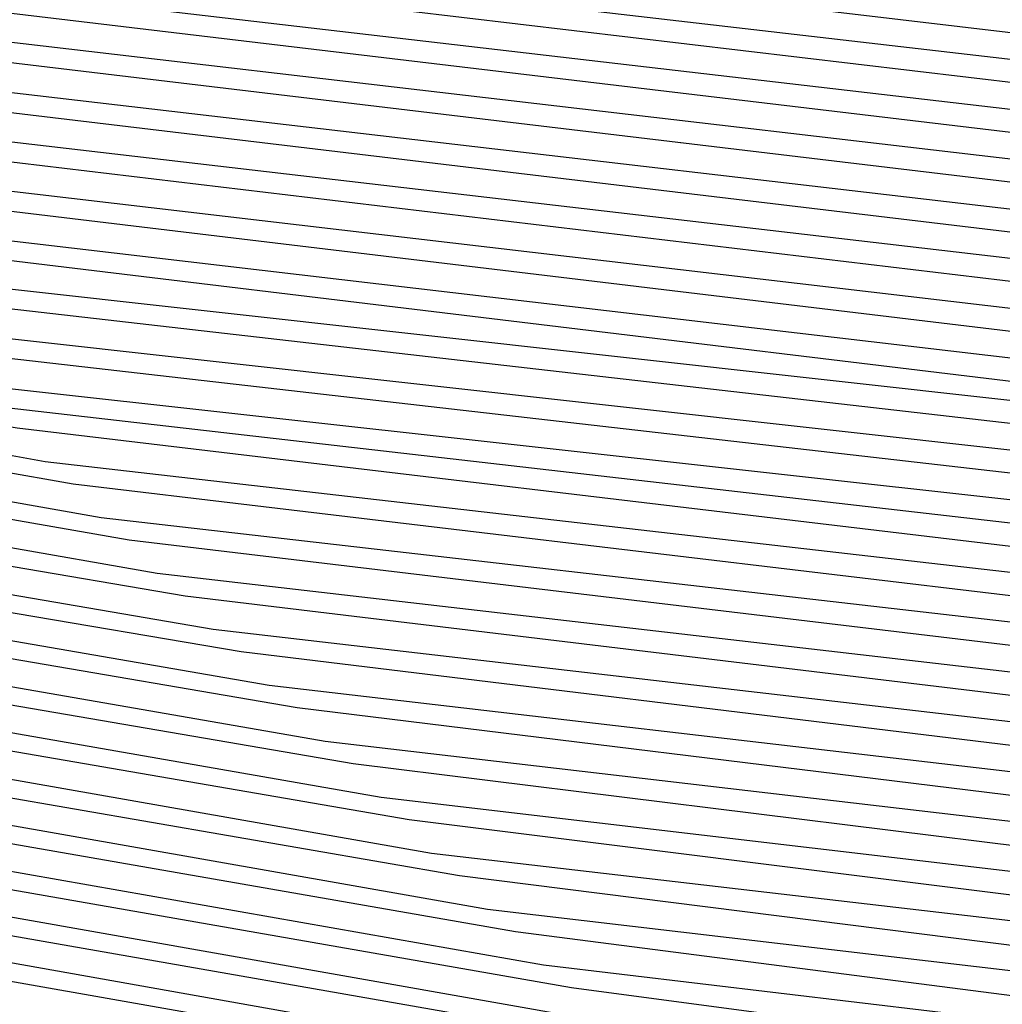
# Model space of a CAD drawing. Units: inches. Extents: x 986963 to 989603, y 7216058 to 7218698.
# Drawn here: x 988672 to 988673, y 7217297 to 7217299 of the extents above; entities that cross this region are included whole.
import ezdxf

# ---------------------------------------------------------------- set-up
doc = ezdxf.new("R2010")
doc.units = ezdxf.units.IN
doc.header["$MEASUREMENT"] = 0
doc.layers.add('Contour_98697216', color=7, linetype='Continuous', true_color=0xda5f38)

msp = doc.modelspace()

# ---------------------------------------------------------------- linework, layer by layer
at = {"layer": 'Contour_98697216'}
for points in [[(988688.0499, 7217300.6115, 2784), (988685.5597, 7217299.4396, 2784), (988682.3077, 7217297.6622, 2784), (988678.0499, 7217296.1193, 2784), (988673.2159, 7217297.0958, 2784), (988672.8351, 7217297.1349, 2784), (988668.0499, 7217297.9747, 2784), (988665.2765, 7217299.1466, 2784), (988661.0284, 7217301.9201, 2784), (988660.0519, 7217303.9122, 2784), (988658.0499, 7217307.0177, 2784), (988656.3702, 7217310.2404, 2784), (988655.755, 7217311.9201, 2784), (988656.5265, 7217313.4435, 2784), (988658.0499, 7217315.1622, 2784), (988662.0831, 7217317.8966, 2784), (988665.0519, 7217318.9318, 2784), (988668.0499, 7217320.299, 2784), (988669.5538, 7217320.4161, 2784), (988676.6339, 7217320.5138, 2784), (988678.0499, 7217320.6115, 2784), (988680.4132, 7217319.5568, 2784), (988684.2902, 7217318.1701, 2784), (988688.0499, 7217315.8849, 2784)], [(988688.0499, 7217300.6701, 2783), (988685.6769, 7217299.5372, 2783), (988682.2784, 7217297.6818, 2783), (988678.0499, 7217296.1779, 2783), (988673.255, 7217297.1349, 2783), (988672.7863, 7217297.174, 2783), (988668.0499, 7217298.0138, 2783), (988665.3058, 7217299.1857, 2783), (988661.1066, 7217301.9201, 2783), (988660.1007, 7217303.9708, 2783), (988658.0499, 7217307.1349, 2783), (988656.4191, 7217310.2794, 2783), (988655.8136, 7217311.9201, 2783), (988656.5656, 7217313.4044, 2783), (988658.0499, 7217315.0841, 2783), (988662.132, 7217317.838, 2783), (988664.9542, 7217318.8341, 2783), (988668.0499, 7217320.2404, 2783), (988669.6124, 7217320.3576, 2783), (988676.5851, 7217320.4552, 2783), (988678.0499, 7217320.5529, 2783), (988680.5011, 7217319.4786, 2783), (988684.2511, 7217318.131, 2783), (988688.0499, 7217315.8263, 2783)], [(988688.0499, 7217300.7286, 2782), (988685.7941, 7217299.6544, 2782), (988682.2492, 7217297.7208, 2782), (988678.0499, 7217296.2169, 2782), (988673.2941, 7217297.174, 2782), (988672.7374, 7217297.2326, 2782), (988668.0499, 7217298.0529, 2782), (988665.3351, 7217299.2052, 2782), (988661.1749, 7217301.9201, 2782), (988660.1495, 7217304.0099, 2782), (988658.0499, 7217307.2716, 2782), (988656.4581, 7217310.3185, 2782), (988655.8722, 7217311.9201, 2782), (988656.6046, 7217313.3654, 2782), (988658.0499, 7217315.006, 2782), (988662.1808, 7217317.799, 2782), (988664.8566, 7217318.7365, 2782), (988668.0499, 7217320.1818, 2782), (988669.6613, 7217320.3185, 2782), (988676.5363, 7217320.3966, 2782), (988678.0499, 7217320.5138, 2782), (988680.5792, 7217319.381, 2782), (988684.212, 7217318.0919, 2782), (988688.0499, 7217315.7482, 2782)], [(988688.0499, 7217300.7872, 2781), (988685.9015, 7217299.7716, 2781), (988682.2101, 7217297.7599, 2781), (988678.0499, 7217296.256, 2781), (988673.3331, 7217297.213, 2781), (988672.6886, 7217297.2716, 2781), (988668.0499, 7217298.0919, 2781), (988665.3644, 7217299.2443, 2781), (988661.2433, 7217301.9201, 2781), (988660.1886, 7217304.0685, 2781), (988658.0499, 7217307.3888, 2781), (988656.4972, 7217310.3771, 2781), (988655.921, 7217311.9201, 2781), (988656.6437, 7217313.3263, 2781), (988658.0499, 7217314.9083, 2781), (988662.2296, 7217317.7404, 2781), (988664.7589, 7217318.6193, 2781), (988668.0499, 7217320.1232, 2781), (988669.7101, 7217320.2599, 2781), (988676.4874, 7217320.3576, 2781), (988678.0499, 7217320.4552, 2781), (988680.6671, 7217319.3029, 2781), (988684.173, 7217318.0333, 2781), (988688.0499, 7217315.6896, 2781)], [(988688.0499, 7217300.8458, 2780), (988686.0187, 7217299.8888, 2780), (988682.1808, 7217297.799, 2780), (988678.0499, 7217296.3146, 2780), (988673.3722, 7217297.2326, 2780), (988672.6398, 7217297.3302, 2780), (988668.0499, 7217298.131, 2780), (988665.3937, 7217299.2638, 2780), (988661.3117, 7217301.9201, 2780), (988660.2374, 7217304.1076, 2780), (988658.0499, 7217307.506, 2780), (988656.5363, 7217310.4161, 2780), (988655.9796, 7217311.9201, 2780), (988656.673, 7217313.2872, 2780), (988658.0499, 7217314.8302, 2780), (988662.2784, 7217317.7013, 2780), (988664.6613, 7217318.5216, 2780), (988668.0499, 7217320.0646, 2780), (988669.7589, 7217320.2208, 2780), (988676.4288, 7217320.299, 2780), (988678.0499, 7217320.4161, 2780), (988680.755, 7217319.2052, 2780), (988684.1339, 7217317.9943, 2780), (988688.0499, 7217315.631, 2780)], [(988688.0499, 7217300.9044, 2779), (988686.1359, 7217300.006, 2779), (988682.1417, 7217297.8185, 2779), (988678.0499, 7217296.3536, 2779), (988673.4113, 7217297.2716, 2779), (988672.5909, 7217297.3693, 2779), (988668.0499, 7217298.1701, 2779), (988665.423, 7217299.2833, 2779), (988661.3898, 7217301.9201, 2779), (988660.2863, 7217304.1661, 2779), (988658.0499, 7217307.6232, 2779), (988656.5851, 7217310.4552, 2779), (988656.0382, 7217311.9201, 2779), (988656.712, 7217313.2482, 2779), (988658.0499, 7217314.7521, 2779), (988662.3175, 7217317.6427, 2779), (988664.5538, 7217318.424, 2779), (988668.0499, 7217320.0255, 2779), (988669.8077, 7217320.1622, 2779), (988676.38, 7217320.2599, 2779), (988678.0499, 7217320.3771, 2779), (988680.8429, 7217319.1271, 2779), (988684.0949, 7217317.9552, 2779), (988688.0499, 7217315.5529, 2779)], [(988688.0499, 7217300.9826, 2778), (988686.2531, 7217300.1232, 2778), (988682.1124, 7217297.8576, 2778), (988678.0499, 7217296.3927, 2778), (988673.4503, 7217297.3107, 2778), (988672.5421, 7217297.4279, 2778), (988668.0499, 7217298.2091, 2778), (988665.4523, 7217299.3224, 2778), (988661.4581, 7217301.9201, 2778), (988660.3351, 7217304.2052, 2778), (988658.0499, 7217307.7599, 2778), (988656.6242, 7217310.4943, 2778), (988656.0968, 7217311.9201, 2778), (988656.7511, 7217313.2091, 2778), (988658.0499, 7217314.674, 2778), (988662.3663, 7217317.6036, 2778), (988664.4562, 7217318.3263, 2778), (988668.0499, 7217319.9669, 2778), (988669.8566, 7217320.1036, 2778), (988676.3312, 7217320.2013, 2778), (988678.0499, 7217320.3185, 2778), (988680.9308, 7217319.049, 2778), (988684.046, 7217317.9161, 2778), (988688.0499, 7217315.4943, 2778)], [(988688.0499, 7217301.0411, 2777), (988686.3702, 7217300.2404, 2777), (988682.0734, 7217297.8966, 2777), (988678.0499, 7217296.4513, 2777), (988673.4894, 7217297.3497, 2777), (988672.4933, 7217297.4669, 2777), (988668.0499, 7217298.2482, 2777), (988665.4816, 7217299.3419, 2777), (988661.5265, 7217301.9201, 2777), (988660.3839, 7217304.2443, 2777), (988658.0499, 7217307.8771, 2777), (988656.6632, 7217310.5333, 2777), (988656.1554, 7217311.9201, 2777), (988656.7902, 7217313.1701, 2777), (988658.0499, 7217314.5958, 2777), (988662.4152, 7217317.5451, 2777), (988664.3585, 7217318.2286, 2777), (988668.0499, 7217319.9083, 2777), (988669.9054, 7217320.0646, 2777), (988676.2726, 7217320.1427, 2777), (988678.0499, 7217320.2794, 2777), (988681.0187, 7217318.9513, 2777), (988684.007, 7217317.8771, 2777), (988688.0499, 7217315.4357, 2777)], [(988688.0499, 7217301.0997, 2776), (988686.4777, 7217300.3576, 2776), (988682.0441, 7217297.9357, 2776), (988678.0499, 7217296.4904, 2776), (988673.5284, 7217297.3888, 2776), (988672.4445, 7217297.5255, 2776), (988668.0499, 7217298.2872, 2776), (988665.5011, 7217299.381, 2776), (988661.6046, 7217301.9201, 2776), (988660.4327, 7217304.3029, 2776), (988658.0499, 7217307.9943, 2776), (988656.7023, 7217310.5724, 2776), (988656.214, 7217311.9201, 2776), (988656.8292, 7217313.1505, 2776), (988658.0499, 7217314.5177, 2776), (988662.464, 7217317.506, 2776), (988664.2609, 7217318.131, 2776), (988668.0499, 7217319.8497, 2776), (988669.9542, 7217320.006, 2776), (988676.2238, 7217320.1036, 2776), (988678.0499, 7217320.2208, 2776), (988681.0968, 7217318.8732, 2776), (988683.9679, 7217317.838, 2776), (988688.0499, 7217315.3576, 2776)], [(988688.0499, 7217301.1583, 2775), (988686.5949, 7217300.4747, 2775), (988682.005, 7217297.9552, 2775), (988678.0499, 7217296.5294, 2775), (988673.5675, 7217297.4279, 2775), (988672.3956, 7217297.5646, 2775), (988668.0499, 7217298.3263, 2775), (988665.5304, 7217299.4005, 2775), (988661.673, 7217301.9201, 2775), (988660.4816, 7217304.3419, 2775), (988658.0499, 7217308.1115, 2775), (988656.7511, 7217310.6115, 2775), (988656.2628, 7217311.9201, 2775), (988656.8683, 7217313.1115, 2775), (988658.0499, 7217314.4396, 2775), (988662.5128, 7217317.4474, 2775), (988664.1632, 7217318.0333, 2775), (988668.0499, 7217319.8107, 2775), (988670.0128, 7217319.9669, 2775), (988676.1749, 7217320.0451, 2775), (988678.0499, 7217320.1818, 2775), (988681.1847, 7217318.7755, 2775), (988683.9288, 7217317.799, 2775), (988688.0499, 7217315.299, 2775)], [(988688.0499, 7217301.2169, 2774), (988686.712, 7217300.5724, 2774), (988681.9757, 7217297.9943, 2774), (988678.0499, 7217296.588, 2774), (988673.6066, 7217297.4669, 2774), (988672.3566, 7217297.6232, 2774), (988668.0499, 7217298.3654, 2774), (988665.5597, 7217299.4396, 2774), (988661.7413, 7217301.9201, 2774), (988660.5304, 7217304.4005, 2774), (988658.0499, 7217308.2286, 2774), (988656.7902, 7217310.6505, 2774), (988656.3214, 7217311.9201, 2774), (988656.9074, 7217313.0724, 2774), (988658.0499, 7217314.3615, 2774), (988662.5617, 7217317.4083, 2774), (988664.0656, 7217317.9357, 2774), (988668.0499, 7217319.7521, 2774), (988670.0617, 7217319.9083, 2774), (988676.1261, 7217319.9865, 2774), (988678.0499, 7217320.1232, 2774), (988681.2726, 7217318.6974, 2774), (988683.8898, 7217317.7599, 2774), (988688.0499, 7217315.2404, 2774)], [(988688.0499, 7217301.2755, 2773), (988686.8292, 7217300.6896, 2773), (988681.9367, 7217298.0333, 2773), (988678.0499, 7217296.6271, 2773), (988673.6359, 7217297.506, 2773), (988672.3077, 7217297.6622, 2773), (988668.0499, 7217298.4044, 2773), (988665.589, 7217299.4591, 2773), (988661.8097, 7217301.9201, 2773), (988660.5792, 7217304.4396, 2773), (988658.0499, 7217308.3654, 2773), (988656.8292, 7217310.7091, 2773), (988656.38, 7217311.9201, 2773), (988656.9464, 7217313.0333, 2773), (988658.0499, 7217314.2833, 2773), (988662.6105, 7217317.3693, 2773), (988663.9581, 7217317.838, 2773), (988668.0499, 7217319.6935, 2773), (988670.1105, 7217319.8693, 2773), (988676.0675, 7217319.9474, 2773), (988678.0499, 7217320.0841, 2773), (988681.3605, 7217318.6193, 2773), (988683.8507, 7217317.7208, 2773), (988688.0499, 7217315.1622, 2773)], [(988688.0499, 7217301.3341, 2772), (988686.9464, 7217300.8068, 2772), (988681.9074, 7217298.0724, 2772), (988678.0499, 7217296.6661, 2772), (988673.6749, 7217297.5451, 2772), (988672.2589, 7217297.7208, 2772), (988668.0499, 7217298.4435, 2772), (988665.6183, 7217299.4786, 2772), (988661.8878, 7217301.9201, 2772), (988660.6183, 7217304.4982, 2772), (988658.0499, 7217308.4826, 2772), (988656.8683, 7217310.7482, 2772), (988656.4386, 7217311.9201, 2772), (988656.9757, 7217312.9943, 2772), (988658.0499, 7217314.1857, 2772), (988662.6593, 7217317.3107, 2772), (988663.8605, 7217317.7404, 2772), (988668.0499, 7217319.6349, 2772), (988670.1593, 7217319.8107, 2772), (988676.0187, 7217319.8888, 2772), (988678.0499, 7217320.0255, 2772), (988681.4484, 7217318.5216, 2772), (988683.8117, 7217317.6818, 2772), (988688.0499, 7217315.1036, 2772)], [(988688.0499, 7217301.3927, 2771), (988687.0538, 7217300.924, 2771), (988681.8683, 7217298.0919, 2771), (988678.0499, 7217296.7247, 2771), (988673.714, 7217297.5841, 2771), (988672.2101, 7217297.7599, 2771), (988668.0499, 7217298.4826, 2771), (988665.6476, 7217299.5177, 2771), (988661.9562, 7217301.9201, 2771), (988660.6671, 7217304.5372, 2771), (988658.0499, 7217308.5997, 2771), (988656.9171, 7217310.7872, 2771), (988656.4972, 7217311.9201, 2771), (988657.0148, 7217312.9552, 2771), (988658.0499, 7217314.1076, 2771), (988662.7081, 7217317.2716, 2771), (988663.7628, 7217317.6427, 2771), (988668.0499, 7217319.5958, 2771), (988670.2081, 7217319.7521, 2771), (988675.9699, 7217319.8302, 2771), (988678.0499, 7217319.9865, 2771), (988681.5265, 7217318.4435, 2771), (988683.7628, 7217317.6427, 2771), (988688.0499, 7217315.0451, 2771)], [(988687.171, 7217301.0411, 2770), (988681.839, 7217298.131, 2770), (988678.0499, 7217296.7638, 2770), (988673.7531, 7217297.6232, 2770), (988672.1613, 7217297.8185, 2770), (988668.0499, 7217298.5216, 2770), (988665.6769, 7217299.5372, 2770), (988662.0245, 7217301.9201, 2770), (988660.7159, 7217304.5958, 2770), (988658.0499, 7217308.7169, 2770), (988656.9562, 7217310.8263, 2770), (988656.5558, 7217311.9201, 2770), (988657.0538, 7217312.9161, 2770), (988658.0499, 7217314.0294, 2770), (988662.757, 7217317.213, 2770), (988663.6652, 7217317.5255, 2770), (988668.0499, 7217319.5372, 2770), (988670.257, 7217319.713, 2770), (988675.921, 7217319.7911, 2770), (988678.0499, 7217319.9474, 2770), (988681.6144, 7217318.3458, 2770), (988683.7238, 7217317.6036, 2770), (988688.0499, 7217314.9669, 2770)], [(988687.2882, 7217301.1583, 2769), (988681.8097, 7217298.1701, 2769), (988678.0499, 7217296.8224, 2769), (988673.7921, 7217297.6622, 2769), (988672.1124, 7217297.8576, 2769), (988668.0499, 7217298.5607, 2769), (988665.7062, 7217299.5763, 2769), (988662.1027, 7217301.9201, 2769), (988660.7648, 7217304.6349, 2769), (988658.0499, 7217308.8536, 2769), (988656.9952, 7217310.8654, 2769), (988656.6046, 7217311.9201, 2769), (988657.0929, 7217312.8771, 2769), (988658.0499, 7217313.9513, 2769), (988662.8058, 7217317.174, 2769), (988663.5675, 7217317.4279, 2769), (988668.0499, 7217319.4786, 2769), (988670.3058, 7217319.6544, 2769), (988675.8624, 7217319.7326, 2769), (988678.0499, 7217319.8888, 2769), (988681.7023, 7217318.2677, 2769), (988683.6847, 7217317.5646, 2769), (988688.0499, 7217314.9083, 2769)], [(988687.4054, 7217301.2755, 2768), (988681.7706, 7217298.1896, 2768), (988678.0499, 7217296.8615, 2768), (988673.8312, 7217297.7013, 2768), (988672.0636, 7217297.9161, 2768), (988668.0499, 7217298.5997, 2768), (988665.7257, 7217299.5958, 2768), (988662.171, 7217301.9201, 2768), (988660.8136, 7217304.674, 2768), (988658.0499, 7217308.9708, 2768), (988657.0343, 7217310.9044, 2768), (988656.6632, 7217311.9201, 2768), (988657.132, 7217312.838, 2768), (988658.0499, 7217313.8732, 2768), (988662.8546, 7217317.1154, 2768), (988663.4601, 7217317.3302, 2768), (988668.0499, 7217319.4201, 2768), (988670.3546, 7217319.6154, 2768), (988675.8136, 7217319.6935, 2768), (988678.0499, 7217319.8497, 2768), (988681.7902, 7217318.1896, 2768), (988683.6456, 7217317.506, 2768), (988688.0499, 7217314.8497, 2768)], [(988687.5226, 7217301.3927, 2767), (988681.7413, 7217298.2286, 2767), (988678.0499, 7217296.9005, 2767), (988673.8702, 7217297.7404, 2767), (988672.0148, 7217297.9552, 2767), (988668.0499, 7217298.6388, 2767), (988665.755, 7217299.6349, 2767), (988662.2394, 7217301.9201, 2767), (988660.8624, 7217304.7326, 2767), (988658.0499, 7217309.088, 2767), (988657.0831, 7217310.9435, 2767), (988656.7218, 7217311.9201, 2767), (988657.171, 7217312.799, 2767), (988658.0499, 7217313.7951, 2767), (988662.8937, 7217317.0763, 2767), (988663.3624, 7217317.2326, 2767), (988668.0499, 7217319.3615, 2767), (988670.4132, 7217319.5568, 2767), (988675.7648, 7217319.6349, 2767), (988678.0499, 7217319.7911, 2767), (988681.8781, 7217318.0919, 2767), (988683.6066, 7217317.4669, 2767), (988688.0499, 7217314.7716, 2767)], [(988687.63, 7217301.5099, 2766), (988681.7023, 7217298.2677, 2766), (988678.0499, 7217296.9591, 2766), (988673.9093, 7217297.7794, 2766), (988671.9659, 7217298.0138, 2766), (988668.0499, 7217298.6779, 2766), (988665.7843, 7217299.6544, 2766), (988662.3077, 7217301.9201, 2766), (988660.9113, 7217304.7716, 2766), (988658.0499, 7217309.2052, 2766), (988657.1222, 7217311.0021, 2766), (988656.7804, 7217311.9201, 2766), (988657.2101, 7217312.7599, 2766), (988658.0499, 7217313.7169, 2766), (988662.9425, 7217317.0177, 2766), (988663.2648, 7217317.1349, 2766), (988668.0499, 7217319.3224, 2766), (988670.462, 7217319.5177, 2766), (988675.7159, 7217319.5763, 2766), (988678.0499, 7217319.7521, 2766), (988681.9562, 7217318.0138, 2766), (988683.5675, 7217317.4279, 2766), (988688.0499, 7217314.713, 2766)], [(988687.7472, 7217301.6271, 2765), (988681.673, 7217298.3068, 2765), (988678.0499, 7217296.9982, 2765), (988673.9484, 7217297.8185, 2765), (988671.9171, 7217298.0529, 2765), (988668.0499, 7217298.7365, 2765), (988665.8136, 7217299.6935, 2765), (988662.3859, 7217301.9201, 2765), (988660.9601, 7217304.8302, 2765), (988658.0499, 7217309.3419, 2765), (988657.1613, 7217311.0411, 2765), (988656.839, 7217311.9201, 2765), (988657.2492, 7217312.7208, 2765), (988658.0499, 7217313.6388, 2765), (988662.9913, 7217316.9786, 2765), (988663.1671, 7217317.0372, 2765), (988668.0499, 7217319.2638, 2765), (988670.5109, 7217319.4591, 2765), (988675.6574, 7217319.5372, 2765), (988678.0499, 7217319.6935, 2765), (988682.0441, 7217317.9161, 2765), (988683.5187, 7217317.3888, 2765), (988688.0499, 7217314.6544, 2765)], [(988687.8644, 7217301.7247, 2764), (988681.6339, 7217298.3263, 2764), (988678.0499, 7217297.0372, 2764), (988673.9874, 7217297.8576, 2764), (988671.8683, 7217298.1115, 2764), (988668.0499, 7217298.7755, 2764), (988665.8429, 7217299.713, 2764), (988662.4542, 7217301.9201, 2764), (988660.9992, 7217304.8693, 2764), (988658.0499, 7217309.4591, 2764), (988657.2101, 7217311.0802, 2764), (988656.8976, 7217311.9201, 2764), (988657.2784, 7217312.6818, 2764), (988658.0499, 7217313.5411, 2764), (988663.0402, 7217316.9201, 2764), (988663.0695, 7217316.9396, 2764), (988668.0499, 7217319.2052, 2764), (988670.5597, 7217319.4005, 2764), (988675.6085, 7217319.4786, 2764), (988678.0499, 7217319.6544, 2764), (988682.132, 7217317.838, 2764), (988683.4796, 7217317.3497, 2764), (988688.0499, 7217314.5763, 2764)], [(988687.9816, 7217301.8419, 2763), (988681.6046, 7217298.3654, 2763), (988678.0499, 7217297.0958, 2763), (988674.0265, 7217297.8966, 2763), (988671.8195, 7217298.1505, 2763), (988668.0499, 7217298.8146, 2763), (988665.8722, 7217299.7326, 2763), (988662.5226, 7217301.9201, 2763), (988661.048, 7217304.9279, 2763), (988658.0499, 7217309.5763, 2763), (988657.2492, 7217311.1193, 2763), (988656.9464, 7217311.9201, 2763), (988657.3175, 7217312.6427, 2763), (988658.0499, 7217313.463, 2763), (988662.8449, 7217316.7052, 2763), (988663.0792, 7217316.881, 2763), (988668.0499, 7217319.1466, 2763), (988670.6085, 7217319.3615, 2763), (988675.5597, 7217319.4201, 2763), (988678.0499, 7217319.5958, 2763), (988682.2199, 7217317.7599, 2763), (988683.4406, 7217317.3107, 2763), (988688.0499, 7217314.5177, 2763)], [(988688.0109, 7217301.9201, 2762), (988681.5656, 7217298.4044, 2762), (988678.0499, 7217297.1349, 2762), (988674.0656, 7217297.9357, 2762), (988671.7706, 7217298.2091, 2762), (988668.0499, 7217298.8536, 2762), (988665.9015, 7217299.7716, 2762), (988662.6007, 7217301.9201, 2762), (988661.0968, 7217304.9669, 2762), (988658.0499, 7217309.6935, 2762), (988657.2882, 7217311.1583, 2762), (988657.005, 7217311.9201, 2762), (988657.3566, 7217312.6036, 2762), (988658.0499, 7217313.3849, 2762), (988662.5909, 7217316.4708, 2762), (988663.1183, 7217316.8615, 2762), (988668.0499, 7217319.1076, 2762), (988670.6574, 7217319.3029, 2762), (988675.5011, 7217319.381, 2762), (988678.0499, 7217319.5568, 2762), (988682.3077, 7217317.6622, 2762), (988683.4015, 7217317.2716, 2762), (988688.0499, 7217314.4591, 2762)], [(988687.9132, 7217301.9201, 2761), (988681.5363, 7217298.4435, 2761), (988678.0499, 7217297.174, 2761), (988674.1046, 7217297.9747, 2761), (988671.7218, 7217298.2482, 2761), (988668.0499, 7217298.8927, 2761), (988665.9308, 7217299.7911, 2761), (988662.6691, 7217301.9201, 2761), (988661.1456, 7217305.0255, 2761), (988658.0499, 7217309.8107, 2761), (988657.3273, 7217311.1974, 2761), (988657.0636, 7217311.9201, 2761), (988657.3956, 7217312.5646, 2761), (988658.0499, 7217313.3068, 2761), (988662.3468, 7217316.2169, 2761), (988663.1574, 7217316.8224, 2761), (988668.0499, 7217319.049, 2761), (988670.7062, 7217319.2638, 2761), (988675.4523, 7217319.3224, 2761), (988678.0499, 7217319.5177, 2761), (988682.3859, 7217317.5841, 2761), (988683.3624, 7217317.2326, 2761), (988688.0499, 7217314.381, 2761)], [(988687.8253, 7217301.9201, 2760), (988681.4972, 7217298.463, 2760), (988678.0499, 7217297.2326, 2760), (988674.1339, 7217298.0138, 2760), (988671.673, 7217298.3068, 2760), (988668.0499, 7217298.9318, 2760), (988665.9503, 7217299.8302, 2760), (988662.7374, 7217301.9201, 2760), (988661.1945, 7217305.0646, 2760), (988658.0499, 7217309.9474, 2760), (988657.3761, 7217311.2365, 2760), (988657.1222, 7217311.9201, 2760), (988657.4347, 7217312.5451, 2760), (988658.0499, 7217313.2286, 2760), (988662.1027, 7217315.963, 2760), (988663.1964, 7217316.7833, 2760), (988668.0499, 7217318.9904, 2760), (988670.7648, 7217319.2052, 2760), (988675.4034, 7217319.2638, 2760), (988678.0499, 7217319.4591, 2760), (988682.4738, 7217317.4865, 2760), (988683.3234, 7217317.1935, 2760), (988688.0499, 7217314.3224, 2760)], [(988687.7277, 7217301.9201, 2759), (988681.4679, 7217298.5021, 2759), (988678.0499, 7217297.2716, 2759), (988674.173, 7217298.0529, 2759), (988671.6242, 7217298.3458, 2759), (988668.0499, 7217298.9708, 2759), (988665.9796, 7217299.8497, 2759), (988662.8058, 7217301.9201, 2759), (988661.2433, 7217305.1036, 2759), (988658.0499, 7217310.0646, 2759), (988657.4152, 7217311.2755, 2759), (988657.1808, 7217311.9201, 2759), (988657.4738, 7217312.506, 2759), (988658.0499, 7217313.1505, 2759), (988661.8488, 7217315.7286, 2759), (988663.2257, 7217316.7443, 2759), (988668.0499, 7217318.9318, 2759), (988670.8136, 7217319.1661, 2759), (988675.3546, 7217319.2247, 2759), (988678.0499, 7217319.4201, 2759), (988682.5617, 7217317.4083, 2759), (988683.2843, 7217317.1544, 2759), (988688.0499, 7217314.2638, 2759)], [(988687.63, 7217301.9201, 2758), (988681.4288, 7217298.5411, 2758), (988678.0499, 7217297.3107, 2758), (988674.212, 7217298.0919, 2758), (988671.5753, 7217298.3849, 2758), (988668.0499, 7217299.0099, 2758), (988666.0089, 7217299.8888, 2758), (988662.8839, 7217301.9201, 2758), (988661.2921, 7217305.1622, 2758), (988658.0499, 7217310.1818, 2758), (988657.4542, 7217311.3341, 2758), (988657.2394, 7217311.9201, 2758), (988657.5128, 7217312.4669, 2758), (988658.0499, 7217313.0724, 2758), (988661.6046, 7217315.4747, 2758), (988663.2648, 7217316.7052, 2758), (988668.0499, 7217318.8732, 2758), (988670.8624, 7217319.1076, 2758), (988675.296, 7217319.1661, 2758), (988678.0499, 7217319.3615, 2758), (988682.6495, 7217317.3302, 2758), (988683.2355, 7217317.1154, 2758), (988688.0499, 7217314.1857, 2758)], [(988687.5324, 7217301.9201, 2757), (988681.3995, 7217298.5802, 2757), (988678.0499, 7217297.3693, 2757), (988674.2511, 7217298.131, 2757), (988671.5265, 7217298.4435, 2757), (988668.0499, 7217299.049, 2757), (988666.0382, 7217299.9083, 2757), (988662.9523, 7217301.9201, 2757), (988661.3409, 7217305.2013, 2757), (988658.0499, 7217310.299, 2757), (988657.4933, 7217311.3732, 2757), (988657.298, 7217311.9201, 2757), (988657.5519, 7217312.4279, 2757), (988658.0499, 7217312.9943, 2757), (988661.3507, 7217315.2208, 2757), (988663.3038, 7217316.6661, 2757), (988668.0499, 7217318.8341, 2757), (988670.9113, 7217319.0685, 2757), (988675.2472, 7217319.1271, 2757), (988678.0499, 7217319.3224, 2757), (988682.7374, 7217317.2326, 2757), (988683.1964, 7217317.0763, 2757), (988688.0499, 7217314.1271, 2757)], [(988687.4347, 7217301.9201, 2756), (988681.3702, 7217298.5997, 2756), (988678.0499, 7217297.4083, 2756), (988674.2902, 7217298.1701, 2756), (988671.4777, 7217298.4826, 2756), (988668.0499, 7217299.088, 2756), (988666.0675, 7217299.9279, 2756), (988663.0206, 7217301.9201, 2756), (988661.3898, 7217305.2599, 2756), (988658.0499, 7217310.4357, 2756), (988657.5421, 7217311.4122, 2756), (988657.3468, 7217311.9201, 2756), (988657.5812, 7217312.3888, 2756), (988658.0499, 7217312.9161, 2756), (988661.1066, 7217314.9669, 2756), (988663.3429, 7217316.6271, 2756), (988668.0499, 7217318.7755, 2756), (988670.9601, 7217319.0099, 2756), (988675.1984, 7217319.0685, 2756), (988678.0499, 7217319.2638, 2756), (988682.8253, 7217317.1544, 2756), (988683.1574, 7217317.0372, 2756), (988688.0499, 7217314.0685, 2756)], [(988687.3468, 7217301.9201, 2755), (988681.3312, 7217298.6388, 2755), (988678.0499, 7217297.4474, 2755), (988674.3292, 7217298.2091, 2755), (988671.4288, 7217298.5411, 2755), (988668.0499, 7217299.1271, 2755), (988666.0968, 7217299.9669, 2755), (988663.089, 7217301.9201, 2755), (988661.4288, 7217305.299, 2755), (988658.0499, 7217310.5529, 2755), (988657.5812, 7217311.4513, 2755), (988657.4054, 7217311.9201, 2755), (988657.6202, 7217312.3497, 2755), (988658.0499, 7217312.8185, 2755), (988660.8527, 7217314.7326, 2755), (988663.382, 7217316.588, 2755), (988668.0499, 7217318.7169, 2755), (988671.0089, 7217318.9513, 2755), (988675.1495, 7217319.0099, 2755), (988678.0499, 7217319.2247, 2755), (988682.9034, 7217317.0568, 2755), (988683.1183, 7217316.9786, 2755), (988688.0499, 7217313.9904, 2755)], [(988687.2492, 7217301.9201, 2754), (988681.3019, 7217298.6779, 2754), (988678.0499, 7217297.506, 2754), (988674.3683, 7217298.2482, 2754), (988671.38, 7217298.5802, 2754), (988668.0499, 7217299.1661, 2754), (988666.1261, 7217299.9865, 2754), (988663.1671, 7217301.9201, 2754), (988661.4777, 7217305.3576, 2754), (988658.0499, 7217310.6701, 2754), (988657.6202, 7217311.4904, 2754), (988657.464, 7217311.9201, 2754), (988657.6593, 7217312.3107, 2754), (988658.0499, 7217312.7404, 2754), (988660.6085, 7217314.4786, 2754), (988663.4113, 7217316.549, 2754), (988668.0499, 7217318.6583, 2754), (988671.0577, 7217318.9122, 2754), (988675.0909, 7217318.9708, 2754), (988678.0499, 7217319.1661, 2754), (988682.9913, 7217316.9786, 2754), (988683.0792, 7217316.9396, 2754), (988688.0499, 7217313.9318, 2754)], [(988687.1515, 7217301.9201, 2753), (988681.2628, 7217298.6974, 2753), (988678.0499, 7217297.5451, 2753), (988674.4074, 7217298.2677, 2753), (988671.3312, 7217298.6388, 2753), (988668.0499, 7217299.2052, 2753), (988666.1456, 7217300.0255, 2753), (988663.2355, 7217301.9201, 2753), (988661.5265, 7217305.3966, 2753), (988658.0499, 7217310.7872, 2753), (988657.6593, 7217311.5294, 2753), (988657.5226, 7217311.9201, 2753), (988657.6984, 7217312.2716, 2753), (988658.0499, 7217312.6622, 2753), (988660.3546, 7217314.2247, 2753), (988663.4503, 7217316.5099, 2753), (988668.0499, 7217318.6193, 2753), (988671.1066, 7217318.8536, 2753), (988675.0421, 7217318.9122, 2753), (988678.0499, 7217319.1271, 2753), (988683.0402, 7217316.9005, 2753), (988683.1085, 7217316.8615, 2753), (988688.0499, 7217313.8732, 2753)], [(988687.3663, 7217302.6036, 2752), (988687.0538, 7217301.9201, 2752), (988681.2335, 7217298.7365, 2752), (988678.0499, 7217297.6036, 2752), (988674.4464, 7217298.3068, 2752), (988671.2824, 7217298.6779, 2752), (988668.0499, 7217299.2443, 2752), (988666.1749, 7217300.0451, 2752), (988663.3038, 7217301.9201, 2752), (988661.5753, 7217305.4552, 2752), (988658.0499, 7217310.9044, 2752), (988657.7081, 7217311.5685, 2752), (988657.5812, 7217311.9201, 2752), (988657.7374, 7217312.2326, 2752), (988658.0499, 7217312.5841, 2752), (988660.1105, 7217313.9708, 2752), (988663.4894, 7217316.4708, 2752), (988668.0499, 7217318.5607, 2752), (988671.1652, 7217318.8146, 2752), (988674.9933, 7217318.8536, 2752), (988678.0499, 7217319.088, 2752), (988683.0011, 7217316.881, 2752), (988683.2745, 7217316.7052, 2752), (988688.0499, 7217313.7951, 2752)], [(988687.298, 7217302.6622, 2751), (988686.9562, 7217301.9201, 2751), (988681.1945, 7217298.7755, 2751), (988678.0499, 7217297.6427, 2751), (988674.4855, 7217298.3458, 2751), (988671.2335, 7217298.7365, 2751), (988668.0499, 7217299.2833, 2751), (988666.2042, 7217300.0841, 2751), (988663.382, 7217301.9201, 2751), (988661.6242, 7217305.4943, 2751), (988658.0499, 7217311.0411, 2751), (988657.7472, 7217311.6076, 2751), (988657.6398, 7217311.9201, 2751), (988657.7765, 7217312.1935, 2751), (988658.0499, 7217312.506, 2751), (988659.8566, 7217313.7365, 2751), (988663.5284, 7217316.4513, 2751), (988668.0499, 7217318.5021, 2751), (988671.214, 7217318.756, 2751), (988674.9347, 7217318.8146, 2751), (988678.0499, 7217319.0294, 2751), (988682.9718, 7217316.8419, 2751), (988683.4406, 7217316.5294, 2751), (988688.0499, 7217313.7365, 2751)], [(988687.2394, 7217302.7404, 2750), (988686.8683, 7217301.9201, 2750), (988681.1652, 7217298.8146, 2750), (988678.0499, 7217297.6818, 2750), (988674.5245, 7217298.3849, 2750), (988671.1847, 7217298.7755, 2750), (988668.0499, 7217299.3224, 2750), (988666.2335, 7217300.1036, 2750), (988663.4503, 7217301.9201, 2750), (988661.673, 7217305.5333, 2750), (988658.0499, 7217311.1583, 2750), (988657.7863, 7217311.6661, 2750), (988657.6886, 7217311.9201, 2750), (988657.8156, 7217312.1544, 2750), (988658.0499, 7217312.4279, 2750), (988659.6124, 7217313.4826, 2750), (988663.5675, 7217316.4122, 2750), (988668.0499, 7217318.4435, 2750), (988671.2628, 7217318.7169, 2750), (988674.8859, 7217318.756, 2750), (988678.0499, 7217318.9904, 2750), (988682.9425, 7217316.8029, 2750), (988683.6066, 7217316.3732, 2750), (988688.0499, 7217313.6779, 2750)], [(988687.171, 7217302.799, 2749), (988686.7706, 7217301.9201, 2749), (988681.1261, 7217298.8341, 2749), (988678.0499, 7217297.7404, 2749), (988674.5636, 7217298.424, 2749), (988671.1359, 7217298.8341, 2749), (988668.0499, 7217299.3615, 2749), (988666.2628, 7217300.1232, 2749), (988663.5187, 7217301.9201, 2749), (988661.7218, 7217305.5919, 2749), (988658.0499, 7217311.2755, 2749), (988657.8351, 7217311.7052, 2749), (988657.7472, 7217311.9201, 2749), (988657.8546, 7217312.1154, 2749), (988658.0499, 7217312.3497, 2749), (988659.3585, 7217313.2286, 2749), (988663.5968, 7217316.3732, 2749), (988668.0499, 7217318.4044, 2749), (988671.3117, 7217318.6583, 2749), (988674.837, 7217318.6974, 2749), (988678.0499, 7217318.9318, 2749), (988682.9034, 7217316.7833, 2749), (988683.7726, 7217316.1974, 2749), (988688.0499, 7217313.5997, 2749)], [(988687.1027, 7217302.8576, 2748), (988686.673, 7217301.9201, 2748), (988681.0968, 7217298.8732, 2748), (988678.0499, 7217297.7794, 2748), (988674.6027, 7217298.463, 2748), (988671.087, 7217298.8732, 2748), (988668.0499, 7217299.4005, 2748), (988666.2921, 7217300.1622, 2748), (988663.587, 7217301.9201, 2748), (988661.7706, 7217305.631, 2748), (988658.0499, 7217311.3927, 2748), (988657.8742, 7217311.7443, 2748), (988657.8058, 7217311.9201, 2748), (988657.8839, 7217312.0763, 2748), (988658.0499, 7217312.2716, 2748), (988659.1144, 7217312.9747, 2748), (988663.6359, 7217316.3341, 2748), (988668.0499, 7217318.3458, 2748), (988671.3605, 7217318.5997, 2748), (988674.7882, 7217318.6583, 2748), (988678.0499, 7217318.8927, 2748), (988682.8742, 7217316.7443, 2748), (988683.9288, 7217316.0411, 2748), (988688.0499, 7217313.5411, 2748)], [(988688.0499, 7217306.6076, 2744), (988686.839, 7217303.131, 2744), (988686.2921, 7217301.9201, 2744), (988680.9601, 7217299.0099, 2744), (988678.0499, 7217297.9552, 2744), (988674.7492, 7217298.6193, 2744), (988670.9015, 7217299.0685, 2744), (988668.0499, 7217299.5763, 2744), (988666.3995, 7217300.2794, 2744), (988663.88, 7217301.9201, 2744), (988661.9562, 7217305.8263, 2744), (988658.0499, 7217311.881, 2744), (988658.0304, 7217311.9201, 2744), (988658.0499, 7217311.9396, 2744), (988658.1183, 7217311.9786, 2744), (988663.7824, 7217316.1779, 2744), (988668.0499, 7217318.131, 2744), (988671.5656, 7217318.4044, 2744), (988674.5831, 7217318.4435, 2744), (988678.0499, 7217318.6974, 2744), (988682.7374, 7217316.6076, 2744), (988684.5929, 7217315.3771, 2744), (988688.0499, 7217313.2872, 2744)], [(988688.0499, 7217306.3536, 2745), (988686.9074, 7217303.0724, 2745), (988686.3898, 7217301.9201, 2745), (988680.9894, 7217298.9708, 2745), (988678.0499, 7217297.9161, 2745), (988674.7101, 7217298.5802, 2745), (988670.9503, 7217299.0294, 2745), (988668.0499, 7217299.5372, 2745), (988666.3702, 7217300.2404, 2745), (988663.8019, 7217301.9201, 2745), (988661.9074, 7217305.7872, 2745), (988658.0499, 7217311.7638, 2745)], [(988688.0499, 7217306.0997, 2746), (988686.9757, 7217302.9943, 2746), (988686.4777, 7217301.9201, 2746), (988681.0284, 7217298.9513, 2746), (988678.0499, 7217297.8771, 2746), (988674.671, 7217298.5411, 2746), (988670.9894, 7217298.9708, 2746), (988668.0499, 7217299.4786, 2746), (988666.3507, 7217300.2208, 2746), (988663.7335, 7217301.9201, 2746), (988661.8585, 7217305.7286, 2746), (988658.0499, 7217311.6466, 2746)], [(988688.0499, 7217305.8458, 2747), (988687.0343, 7217302.9357, 2747), (988686.5753, 7217301.9201, 2747), (988681.0577, 7217298.9122, 2747), (988678.0499, 7217297.8185, 2747), (988674.632, 7217298.5021, 2747), (988671.0382, 7217298.9318, 2747), (988668.0499, 7217299.4396, 2747), (988666.3214, 7217300.1818, 2747), (988663.6652, 7217301.9201, 2747), (988661.8097, 7217305.6896, 2747), (988658.0499, 7217311.5294, 2747)]]:
    msp.add_polyline3d(points, dxfattribs=at)
for points in [[(988678.0499, 7217298.0138, 2743), (988674.7882, 7217298.6583, 2743), (988670.8527, 7217299.1271, 2743), (988668.0499, 7217299.6154, 2743), (988666.4288, 7217300.299, 2743), (988663.9484, 7217301.9201, 2743), (988662.005, 7217305.8654, 2743), (988658.2062, 7217311.7638, 2743), (988658.1183, 7217311.9201, 2743), (988663.8214, 7217316.1388, 2743), (988668.0499, 7217318.0724, 2743), (988671.6144, 7217318.3654, 2743), (988674.5245, 7217318.4044, 2743), (988678.0499, 7217318.6583, 2743), (988682.7081, 7217316.588, 2743), (988684.7589, 7217315.2013, 2743), (988688.0499, 7217313.2091, 2743), (988688.714, 7217312.5841, 2743), (988689.046, 7217311.9201, 2743), (988688.8702, 7217311.0997, 2743), (988688.0499, 7217306.8615, 2743), (988686.7706, 7217303.1896, 2743), (988686.1945, 7217301.9201, 2743), (988680.9308, 7217299.049, 2743)], [(988678.0499, 7217298.0529, 2742), (988674.8273, 7217298.6974, 2742), (988670.8038, 7217299.1661, 2742), (988668.0499, 7217299.6544, 2742), (988666.4581, 7217300.338, 2742), (988664.0167, 7217301.9201, 2742), (988662.0538, 7217305.924, 2742), (988658.4308, 7217311.5294, 2742), (988658.1964, 7217311.9201, 2742), (988663.8605, 7217316.0997, 2742), (988668.0499, 7217318.0138, 2742), (988671.6632, 7217318.3068, 2742), (988674.4757, 7217318.3458, 2742), (988678.0499, 7217318.5997, 2742), (988682.6788, 7217316.549, 2742), (988684.9249, 7217315.0451, 2742), (988688.0499, 7217313.1505, 2742), (988688.6847, 7217312.5451, 2742), (988688.9972, 7217311.9201, 2742), (988688.8312, 7217311.1388, 2742), (988688.0499, 7217307.1154, 2742), (988686.712, 7217303.2677, 2742), (988686.0968, 7217301.9201, 2742), (988680.8917, 7217299.0685, 2742)], [(988678.0499, 7217298.0919, 2741), (988674.8663, 7217298.7365, 2741), (988670.755, 7217299.2247, 2741), (988668.0499, 7217299.6935, 2741), (988666.4874, 7217300.3576, 2741), (988664.0851, 7217301.9201, 2741), (988662.1027, 7217305.963, 2741), (988658.6554, 7217311.3146, 2741), (988658.2843, 7217311.9201, 2741), (988663.8995, 7217316.0802, 2741), (988668.0499, 7217317.9552, 2741), (988671.712, 7217318.2677, 2741), (988674.4269, 7217318.2872, 2741), (988678.0499, 7217318.5607, 2741), (988682.6398, 7217316.5099, 2741), (988685.0909, 7217314.8693, 2741), (988688.0499, 7217313.0919, 2741), (988688.6456, 7217312.5255, 2741), (988688.9386, 7217311.9201, 2741), (988688.7921, 7217311.1779, 2741), (988688.0499, 7217307.3693, 2741), (988686.6437, 7217303.3263, 2741), (988685.9992, 7217301.9201, 2741), (988680.8624, 7217299.1076, 2741)], [(988678.0499, 7217298.1505, 2740), (988674.9054, 7217298.7755, 2740), (988670.7062, 7217299.2638, 2740), (988668.0499, 7217299.7326, 2740), (988666.5167, 7217300.3771, 2740), (988664.1632, 7217301.9201, 2740), (988662.1515, 7217306.0216, 2740), (988658.8702, 7217311.0997, 2740), (988658.3722, 7217311.9201, 2740), (988663.9386, 7217316.0411, 2740), (988668.0499, 7217317.9161, 2740), (988671.7609, 7217318.2091, 2740), (988674.3781, 7217318.2482, 2740), (988678.0499, 7217318.5021, 2740), (988682.6105, 7217316.4708, 2740), (988685.257, 7217314.713, 2740), (988688.0499, 7217313.0138, 2740), (988688.6163, 7217312.4865, 2740), (988688.8898, 7217311.9201, 2740), (988688.7433, 7217311.2169, 2740), (988688.0499, 7217307.6232, 2740), (988686.5753, 7217303.3849, 2740), (988685.9113, 7217301.9201, 2740), (988680.8234, 7217299.1466, 2740)], [(988678.0499, 7217298.1896, 2739), (988674.9445, 7217298.8146, 2739), (988670.6574, 7217299.3224, 2739), (988668.0499, 7217299.7716, 2739), (988666.546, 7217300.4161, 2739), (988664.2316, 7217301.9201, 2739), (988662.2003, 7217306.0607, 2739), (988659.0949, 7217310.8849, 2739), (988658.4601, 7217311.9201, 2739), (988663.9777, 7217316.0021, 2739), (988668.0499, 7217317.8576, 2739), (988671.8097, 7217318.1505, 2739), (988674.3195, 7217318.1896, 2739), (988678.0499, 7217318.463, 2739), (988682.5714, 7217316.4513, 2739), (988685.423, 7217314.5372, 2739), (988688.0499, 7217312.9552, 2739), (988688.587, 7217312.4474, 2739), (988688.8409, 7217311.9201, 2739), (988688.7042, 7217311.256, 2739), (988688.0499, 7217307.8771, 2739), (988686.507, 7217303.463, 2739), (988685.8136, 7217301.9201, 2739), (988680.7941, 7217299.1857, 2739)]]:
    msp.add_polyline3d(points, close=True, dxfattribs=at)

doc.saveas('drawing.dxf')
